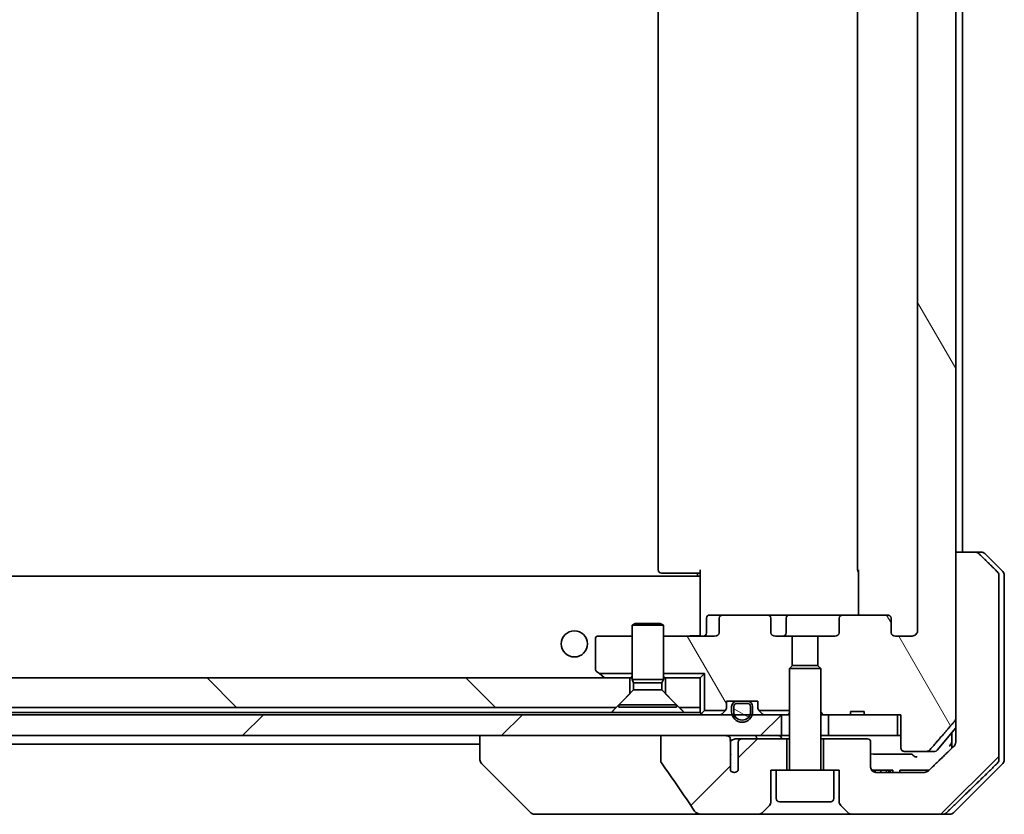
# Model space of a CAD drawing. Units: millimetres. Extents: x 80 to 9328, y 44 to 1590.
# Drawn here: x 4114 to 4208, y 436 to 512 of the extents above; entities that cross this region are included whole.
import ezdxf

# ---------------------------------------------------------------- set-up
doc = ezdxf.new("R2010")
doc.units = ezdxf.units.MM
doc.header["$LTSCALE"] = 5.5
doc.layers.add('Hatch (ISO)', color=1, linetype='Continuous', lineweight=18)
doc.layers.add('Visible (ISO)', color=7, linetype='Continuous', lineweight=35)
pattern_1 = [(120.0002, (2160.5, 2e-13), (-15.12294, -8.7313), [])]
pattern_2 = [(45, (2160.5, 2e-13), (-12.34785, 12.34785), [])]

msp = doc.modelspace()

# ---------------------------------------------------------------- hatches: boundary and pattern name
at = {"layer": 'Hatch (ISO)'}
h = msp.add_hatch(dxfattribs=at)
h.set_pattern_fill('ANSI31', color=256, scale=139.7, angle=75.000175, style=0)
h.set_pattern_definition(pattern_1)
edge = h.paths.add_edge_path()
edge.add_line((4194.3778, 445.7822), (4193.0938, 445.7822))
edge.add_line((4193.0938, 445.7822), (4193.0938, 445.4822))
edge.add_line((4193.0938, 445.4822), (4191.0052, 445.4822))
edge.add_line((4191.0052, 445.4822), (4190.4847, 445.4822))
edge.add_line((4190.4847, 445.4822), (4190.2552, 445.7117))
edge.add_line((4190.2552, 445.7117), (4190.2552, 449.8755))
edge.add_line((4190.2552, 449.8755), (4189.9847, 450.146))
edge.add_line((4189.9847, 450.146), (4189.9847, 452.9822))
edge.add_line((4189.9847, 452.9822), (4191.5811, 452.9822))
edge.add_ellipse((4191.5811, 453.2822), major_axis=(0.4243, 0), ratio=0.7071068, start_angle=270, end_angle=360)
edge.add_line((4192.0054, 453.2822), (4192.0054, 454.6822))
edge.add_ellipse((4192.4297, 454.6822), major_axis=(-0.4243, 0), ratio=0.7071068, start_angle=270, end_angle=360, ccw=False)
edge.add_line((4192.4297, 454.9822), (4196.5309, 454.9822))
edge.add_ellipse((4196.5309, 454.6822), major_axis=(0.4243, 0), ratio=0.7071068, start_angle=0, end_angle=90, ccw=False)
edge.add_line((4196.9552, 454.6822), (4196.9552, 453.2822))
edge.add_ellipse((4197.3794, 453.2822), major_axis=(-0.4243, 0), ratio=0.7071068, start_angle=0, end_angle=90)
edge.add_line((4197.3794, 452.9822), (4198.9538, 452.9822))
edge.add_spline(control_points=[(4198.9538, 452.9822), (4199.0198, 452.9822), (4199.0976, 452.9971), (4199.2183, 453.0457), (4199.2831, 453.0874), (4199.3739, 453.1755), (4199.4164, 453.2369), (4199.4646, 453.3501), (4199.4793, 453.4214), (4199.4793, 453.4822)], knot_values=[0, 0, 0, 0, 0.0197924, 0.0197924, 0.0390558, 0.0390558, 0.057735, 0.057735, 0.0759571, 0.0759571, 0.0759571, 0.0759571], degree=3, periodic=0)
edge.add_line((4199.4793, 453.4822), (4199.4793, 529.4822))
edge.add_spline(control_points=[(4199.4793, 529.4822), (4199.4793, 529.5429), (4199.4646, 529.6143), (4199.4164, 529.7275), (4199.3739, 529.7889), (4199.2831, 529.877), (4199.2183, 529.9187), (4199.0976, 529.9673), (4199.0198, 529.9822), (4198.9538, 529.9822)], knot_values=[-0.0759571, -0.0759571, -0.0759571, -0.0759571, -0.057735, -0.057735, -0.0390558, -0.0390558, -0.0197924, -0.0197924, 0, 0, 0, 0], degree=3, periodic=0)
edge.add_line((4198.9538, 529.9822), (4197.3794, 529.9822))
edge.add_ellipse((4197.3794, 529.6822), major_axis=(-0.4243, 0), ratio=0.7071068, start_angle=270, end_angle=360)
edge.add_line((4196.9552, 529.6822), (4196.9552, 528.2822))
edge.add_ellipse((4196.5309, 528.2822), major_axis=(0.4243, 0), ratio=0.7071068, start_angle=270, end_angle=360, ccw=False)
edge.add_line((4196.5309, 527.9822), (4192.4297, 527.9822))
edge.add_ellipse((4192.4297, 528.2822), major_axis=(-0.4243, 0), ratio=0.7071068, start_angle=0, end_angle=90, ccw=False)
edge.add_line((4192.0054, 528.2822), (4192.0054, 529.6822))
edge.add_ellipse((4191.5811, 529.6822), major_axis=(0.4243, 0), ratio=0.7071068, start_angle=0, end_angle=90)
edge.add_line((4191.5811, 529.9822), (4189.9847, 529.9822))
edge.add_line((4189.9847, 529.9822), (4189.9847, 532.8184))
edge.add_line((4189.9847, 532.8184), (4190.2552, 533.0889))
edge.add_line((4190.2552, 533.0889), (4190.2552, 537.2527))
edge.add_line((4190.2552, 537.2527), (4190.4847, 537.4822))
edge.add_line((4190.4847, 537.4822), (4191.0052, 537.4822))
edge.add_line((4191.0052, 537.4822), (4193.0938, 537.4822))
edge.add_line((4193.0938, 537.4822), (4193.0938, 537.1822))
edge.add_line((4193.0938, 537.1822), (4194.3778, 537.1822))
edge.add_line((4194.3778, 537.1822), (4194.3778, 537.4822))
edge.add_line((4194.3778, 537.4822), (4197.5787, 537.4822))
edge.add_line((4197.5787, 537.4822), (4197.8973, 537.4822))
edge.add_line((4197.8973, 537.4822), (4197.8973, 540.6822))
edge.add_spline(control_points=[(4197.8973, 540.6822), (4197.8973, 540.7191), (4197.9064, 540.7624), (4197.9363, 540.831), (4197.9628, 540.8682), (4198.0183, 540.9206), (4198.0572, 540.945), (4198.1294, 540.9735), (4198.1758, 540.9822), (4198.2151, 540.9822)], knot_values=[0.0457049, 0.0457049, 0.0457049, 0.0457049, 0.0567668, 0.0567668, 0.0681768, 0.0681768, 0.0796593, 0.0796593, 0.0914579, 0.0914579, 0.0914579, 0.0914579], degree=3, periodic=0)
edge.add_line((4198.2151, 540.9822), (4200.379, 540.9822))
edge.add_spline(control_points=[(4200.379, 540.9822), (4200.4182, 540.9822), (4200.4643, 540.9733), (4200.5362, 540.9443), (4200.5748, 540.9193), (4200.608, 540.8869), (4200.6139, 540.8807), (4200.6195, 540.8742)], knot_values=[0.019717, 0.019717, 0.019717, 0.019717, 0.0314719, 0.0314719, 0.0429657, 0.0429657, 0.0454018, 0.0454018, 0.0454018, 0.0454018], degree=3, periodic=0)
edge.add_spline(control_points=[(4200.6195, 540.8742), (4201.7581, 539.5643), (4203.0482, 538.0656)], knot_values=[0, 0, 0, 0.37131, 0.37131, 0.37131], weights=[1, 1.0021017, 1], degree=2, periodic=0)
edge.add_spline(control_points=[(4203.0482, 538.0656), (4203.0683, 538.0423), (4203.0858, 538.0138), (4203.1113, 537.9533), (4203.1201, 537.9102), (4203.1201, 537.8736)], knot_values=[0, 0, 0, 0, 0.0086951, 0.0086951, 0.0196869, 0.0196869, 0.0196869, 0.0196869], degree=3, periodic=0)
edge.add_line((4203.1201, 537.8736), (4203.1201, 521.9822))
edge.add_line((4203.1201, 521.9822), (4203.1201, 460.9822))
edge.add_line((4203.1201, 460.9822), (4203.1201, 445.0908))
edge.add_spline(control_points=[(4203.1201, 445.0908), (4203.1201, 445.0542), (4203.1113, 445.0111), (4203.0858, 444.9506), (4203.0683, 444.9221), (4203.0482, 444.8987)], knot_values=[-0.0196869, -0.0196869, -0.0196869, -0.0196869, -0.0086951, -0.0086951, 0, 0, 0, 0], degree=3, periodic=0)
edge.add_spline(control_points=[(4203.0482, 444.8987), (4201.7581, 443.4001), (4200.6195, 442.0901)], knot_values=[0, 0, 0, 0.37131, 0.37131, 0.37131], weights=[1, 1.0021017, 1], degree=2, periodic=0)
edge.add_spline(control_points=[(4200.6195, 442.0901), (4200.6139, 442.0836), (4200.608, 442.0775), (4200.5748, 442.0451), (4200.5362, 442.0201), (4200.4643, 441.9911), (4200.4182, 441.9822), (4200.379, 441.9822)], knot_values=[0.1362681, 0.1362681, 0.1362681, 0.1362681, 0.1387041, 0.1387041, 0.1501979, 0.1501979, 0.1619529, 0.1619529, 0.1619529, 0.1619529], degree=3, periodic=0)
edge.add_line((4200.379, 441.9822), (4198.2151, 441.9822))
edge.add_spline(control_points=[(4198.2151, 441.9822), (4198.1758, 441.9822), (4198.1294, 441.9909), (4198.0572, 442.0194), (4198.0183, 442.0438), (4197.9628, 442.0962), (4197.9363, 442.1333), (4197.9064, 442.202), (4197.8973, 442.2453), (4197.8973, 442.2822)], knot_values=[-0.0914579, -0.0914579, -0.0914579, -0.0914579, -0.0796593, -0.0796593, -0.0681768, -0.0681768, -0.0567668, -0.0567668, -0.0457049, -0.0457049, -0.0457049, -0.0457049], degree=3, periodic=0)
edge.add_line((4197.8973, 442.2822), (4197.8973, 445.4822))
edge.add_line((4197.8973, 445.4822), (4197.5787, 445.4822))
edge.add_line((4197.5787, 445.4822), (4194.3778, 445.4822))
edge.add_line((4194.3778, 445.4822), (4194.3778, 445.7822))
h = msp.add_hatch(dxfattribs=at)
h.set_pattern_fill('ANSI31', color=256, scale=139.7, style=0)
h.set_pattern_definition(pattern_2)
edge = h.paths.add_edge_path()
edge.add_spline(control_points=[(4205.3298, 460.8357), (4205.2851, 460.8793), (4205.2227, 460.9199), (4205.1059, 460.9675), (4205.0306, 460.9822), (4204.9667, 460.9822)], knot_values=[0.0372215, 0.0372215, 0.0372215, 0.0372215, 0.0558679, 0.0558679, 0.0750458, 0.0750458, 0.0750458, 0.0750458], degree=3, periodic=0)
edge.add_line((4204.9667, 460.9822), (4203.1201, 460.9822))
edge.add_line((4203.1201, 460.9822), (4203.1201, 445.0908))
edge.add_line((4203.1201, 445.0908), (4203.1201, 443.4822))
edge.add_line((4203.1201, 443.4822), (4203.1201, 442.8461))
edge.add_spline(control_points=[(4203.1201, 442.8461), (4203.1201, 442.7846), (4203.1052, 442.7122), (4203.0565, 442.5979), (4203.0138, 442.5361), (4202.9688, 442.4926)], knot_values=[0, 0, 0, 0, 0.0184726, 0.0184726, 0.037258, 0.037258, 0.037258, 0.037258], degree=3, periodic=0)
edge.add_spline(control_points=[(4202.9688, 442.4926), (4201.6641, 441.23), (4200.5148, 440.1286)], knot_values=[0, 0, 0, 0.3407397, 0.3407397, 0.3407397], weights=[1, 1.0021662, 1], degree=2, periodic=0)
edge.add_spline(control_points=[(4200.5148, 440.1286), (4200.4694, 440.0851), (4200.4065, 440.0449), (4200.288, 439.997), (4200.2109, 439.9822), (4200.1455, 439.9822)], knot_values=[0.037349, 0.037349, 0.037349, 0.037349, 0.0560806, 0.0560806, 0.0756976, 0.0756976, 0.0756976, 0.0756976], degree=3, periodic=0)
edge.add_line((4200.1455, 439.9822), (4195.5052, 439.9822))
edge.add_ellipse((4195.5052, 440.4822), major_axis=(-0.5, 0), ratio=1, start_angle=0, end_angle=90, ccw=False)
edge.add_line((4195.0052, 440.4822), (4195.0052, 442.8822))
edge.add_ellipse((4194.7052, 442.8822), major_axis=(0, 0.3), ratio=1, start_angle=270, end_angle=360)
edge.add_line((4194.7052, 443.1822), (4190.5052, 443.1822))
edge.add_line((4190.5052, 443.1822), (4190.5052, 440.1822))
edge.add_line((4190.5052, 440.1822), (4191.5052, 440.1822))
edge.add_line((4191.5052, 440.1822), (4192.0052, 440.1822))
edge.add_line((4192.0052, 440.1822), (4192.0052, 437.1893))
edge.add_ellipse((4192.5052, 437.1893), major_axis=(0, -0.5), ratio=1, start_angle=270, end_angle=315)
edge.add_line((4192.1516, 436.8357), (4192.8587, 436.1286))
edge.add_ellipse((4193.2123, 436.4822), major_axis=(0.3536, -0.3536), ratio=1, start_angle=270, end_angle=315)
edge.add_line((4193.2123, 435.9822), (4201.8707, 435.9822))
edge.add_spline(control_points=[(4201.8707, 435.9822), (4201.9354, 435.9822), (4202.0117, 435.9969), (4202.1294, 436.0447), (4202.1921, 436.0851), (4202.2372, 436.1286)], knot_values=[0.2263523, 0.2263523, 0.2263523, 0.2263523, 0.2457725, 0.2457725, 0.2644663, 0.2644663, 0.2644663, 0.2644663], degree=3, periodic=0)
edge.add_spline(control_points=[(4202.2372, 436.1286), (4204.393, 438.2096), (4207.0788, 440.8357)], knot_values=[0, 0, 0, 0.6752619, 0.6752619, 0.6752619], weights=[1, 1.0063997, 1], degree=2, periodic=0)
edge.add_spline(control_points=[(4207.0788, 440.8357), (4207.0793, 440.8363), (4207.0799, 440.8368), (4207.1245, 440.8808), (4207.1663, 440.9423), (4207.214, 441.056), (4207.2285, 441.128), (4207.2285, 441.1893)], knot_values=[-0.0371932, -0.0371932, -0.0371932, -0.0371932, -0.0369686, -0.0369686, -0.0183792, -0.0183792, 0, 0, 0, 0], degree=3, periodic=0)
edge.add_line((4207.2285, 441.1893), (4207.2285, 443.4822))
edge.add_line((4207.2285, 443.4822), (4207.2285, 458.7751))
edge.add_spline(control_points=[(4207.2285, 458.7751), (4207.2285, 458.8363), (4207.214, 458.9084), (4207.1663, 459.022), (4207.1245, 459.0835), (4207.0799, 459.1276), (4207.0793, 459.1281), (4207.0788, 459.1286)], knot_values=[0, 0, 0, 0, 0.0183792, 0.0183792, 0.0369686, 0.0369686, 0.0371932, 0.0371932, 0.0371932, 0.0371932], degree=3, periodic=0)
edge.add_spline(control_points=[(4207.0788, 459.1286), (4206.1718, 460.0154), (4205.3298, 460.8357)], knot_values=[0, 0, 0, 0.2444014, 0.2444014, 0.2444014], weights=[1, 1.0007236, 1], degree=2, periodic=0)
h = msp.add_hatch(dxfattribs=at)
h.set_pattern_fill('ANSI31', color=256, scale=139.7, angle=75.000175, style=0)
h.set_pattern_definition(pattern_1)
edge = h.paths.add_edge_path()
edge.add_ellipse((4180.9794, 454.6822), major_axis=(-0.4243, 0), ratio=0.7071068, start_angle=270, end_angle=360)
edge.add_line((4180.5552, 454.6822), (4180.5552, 453.2822))
edge.add_ellipse((4180.1309, 453.2822), major_axis=(0.4243, 0), ratio=0.7071068, start_angle=270, end_angle=360, ccw=False)
edge.add_line((4180.1309, 452.9822), (4175.2552, 452.9822))
edge.add_line((4175.2552, 452.9822), (4175.2552, 449.3962))
edge.add_line((4175.2552, 449.3962), (4179.1692, 449.3962))
edge.add_line((4179.1692, 449.3962), (4179.1692, 445.8962))
edge.add_line((4179.1692, 445.8962), (4181.1692, 445.8962))
edge.add_ellipse((4180.9552, 446.1065), major_axis=(0.2102, 0.214), ratio=1, start_angle=270, end_angle=314.481266)
edge.add_line((4181.2552, 446.1065), (4181.2552, 446.7822))
edge.add_line((4181.2552, 446.7822), (4182.3052, 446.7822))
edge.add_line((4182.3052, 446.7822), (4183.2052, 446.7822))
edge.add_line((4183.2052, 446.7822), (4184.2552, 446.7822))
edge.add_line((4184.2552, 446.7822), (4184.2552, 446.1065))
edge.add_ellipse((4184.5552, 446.1065), major_axis=(0, -0.3), ratio=1, start_angle=270, end_angle=314.481266)
edge.add_line((4184.3411, 445.8962), (4187.2552, 445.8962))
edge.add_line((4187.2552, 445.8962), (4187.2552, 449.8755))
edge.add_line((4187.2552, 449.8755), (4187.5257, 450.146))
edge.add_line((4187.5257, 450.146), (4187.5257, 452.9822))
edge.add_line((4187.5257, 452.9822), (4185.9292, 452.9822))
edge.add_ellipse((4185.9292, 453.2822), major_axis=(-0.4243, 0), ratio=0.7071068, start_angle=0, end_angle=90, ccw=False)
edge.add_line((4185.5049, 453.2822), (4185.5049, 454.6822))
edge.add_ellipse((4185.0806, 454.6822), major_axis=(0.4243, 0), ratio=0.7071068, start_angle=0, end_angle=90)
edge.add_line((4185.0806, 454.9822), (4180.9794, 454.9822))
h = msp.add_hatch(dxfattribs=at)
h.set_pattern_fill('ANSI31', color=256, scale=139.7, angle=90.00021, style=0)
h.set_pattern_definition([(135.0002, (2160.5, 2e-13), (-12.3478, -12.3479), [])])
h.paths.add_polyline_path([(4036.7552, 446.1822), (4170.7552, 446.1822), (4172.0552, 447.4822), (4172.0552, 448.9822), (4035.4552, 448.9822), (4035.4552, 447.4822)])
h = msp.add_hatch(dxfattribs=at)
h.set_pattern_fill('ANSI31', color=256, scale=139.7, angle=75.000175, style=0)
h.set_pattern_definition(pattern_1)
edge = h.paths.add_edge_path()
edge.add_line((4183.7552, 445.7622), (4183.7552, 446.2622))
edge.add_ellipse((4183.2552, 446.2622), major_axis=(0, 0.5), ratio=1, start_angle=270, end_angle=360)
edge.add_line((4183.2552, 446.7622), (4183.2052, 446.7622))
edge.add_line((4183.2052, 446.7622), (4182.3052, 446.7622))
edge.add_line((4182.3052, 446.7622), (4182.2552, 446.7622))
edge.add_ellipse((4182.2552, 446.2622), major_axis=(-0.5, 0), ratio=1, start_angle=270, end_angle=360)
edge.add_line((4181.7552, 446.2622), (4181.7552, 445.7622))
edge.add_ellipse((4182.7552, 445.7622), major_axis=(0, -1), ratio=1, start_angle=270, end_angle=286.260205)
edge.add_ellipse((4182.7552, 445.7622), major_axis=(0.28, -0.96), ratio=1, start_angle=270, end_angle=417.479591)
edge.add_ellipse((4182.7552, 445.7622), major_axis=(0.28, 0.96), ratio=1, start_angle=270, end_angle=286.260205)
edge = h.paths.add_edge_path(flags=0)
edge.add_line((4181.9552, 445.7622), (4181.9552, 446.2622))
edge.add_ellipse((4182.2552, 446.2622), major_axis=(0, 0.3), ratio=1, start_angle=0, end_angle=90, ccw=False)
edge.add_line((4182.2552, 446.5622), (4183.2552, 446.5622))
edge.add_ellipse((4183.2552, 446.2622), major_axis=(0.3, 0), ratio=1, start_angle=0, end_angle=90, ccw=False)
edge.add_line((4183.5552, 446.2622), (4183.5552, 445.7622))
edge.add_ellipse((4182.7552, 445.7622), major_axis=(0, -0.8), ratio=1, start_angle=270, end_angle=450, ccw=False)
h = msp.add_hatch(dxfattribs=at)
h.set_pattern_fill('ANSI31', color=256, scale=139.7, angle=105.000246, style=0)
h.set_pattern_definition([(150.0002, (2160.5, 2e-13), (-8.73119, -15.123), [])])
edge = h.paths.add_edge_path()
edge.add_line((4183.2552, 446.5622), (4182.2552, 446.5622))
edge.add_ellipse((4182.2552, 446.2622), major_axis=(-0.3, 0), ratio=1, start_angle=270, end_angle=360)
edge.add_line((4181.9552, 446.2622), (4181.9552, 445.7622))
edge.add_ellipse((4182.7552, 445.7622), major_axis=(0, -0.8), ratio=1, start_angle=270, end_angle=450)
edge.add_line((4183.5552, 445.7622), (4183.5552, 446.2622))
edge.add_ellipse((4183.2552, 446.2622), major_axis=(0, 0.3), ratio=1, start_angle=270, end_angle=360)
h = msp.add_hatch(dxfattribs=at)
h.set_pattern_fill('ANSI31', color=256, scale=139.7, style=0)
h.set_pattern_definition(pattern_2)
h.paths.add_polyline_path([(4021.0052, 445.4822), (4021.0052, 443.4822), (4026.3505, 443.4822), (4032.5148, 443.4822), (4174.9955, 443.4822), (4181.1598, 443.4822), (4186.5052, 443.4822), (4186.5052, 445.4822), (4183.7152, 445.4822), (4183.5046, 445.4822), (4182.0058, 445.4822), (4181.7952, 445.4822), (4025.7152, 445.4822), (4025.5046, 445.4822), (4024.0058, 445.4822), (4023.7952, 445.4822)])
h = msp.add_hatch(dxfattribs=at)
h.set_pattern_fill('ANSI31', color=256, scale=139.7, style=0)
h.set_pattern_definition(pattern_2)
edge = h.paths.add_edge_path()
edge.add_spline(control_points=[(4174.9955, 441.0774), (4174.9955, 441.0454), (4175.001, 441.0141), (4175.0221, 440.9516), (4175.0382, 440.9215), (4175.0577, 440.8936)], knot_values=[-0.0198066, -0.0198066, -0.0198066, -0.0198066, -0.010211, -0.010211, 0, 0, 0, 0], degree=3, periodic=0)
edge.add_spline(control_points=[(4175.0577, 440.8936), (4175.5944, 440.129), (4176.1271, 439.3614), (4177.1781, 437.8287), (4177.6968, 437.0634), (4178.2109, 436.2953)], knot_values=[-0.5588971, -0.5588971, -0.5588971, -0.5588971, -0.2786535, -0.2786535, -0.0013606, -0.0013606, -0.0013606, -0.0013606], degree=3, periodic=0)
edge.add_spline(control_points=[(4178.2109, 436.2953), (4178.244, 436.2459), (4178.2875, 436.2034), (4178.3901, 436.1268), (4178.452, 436.0937), (4178.6517, 436.0121), (4178.8118, 435.9822), (4178.9753, 435.9822)], knot_values=[-0.0918683, -0.0918683, -0.0918683, -0.0918683, -0.0719412, -0.0719412, -0.049052, -0.049052, 0, 0, 0, 0], degree=3, periodic=0)
edge.add_line((4178.9753, 435.9822), (4184.298, 435.9822))
edge.add_ellipse((4184.298, 436.4822), major_axis=(0.5, 0), ratio=1, start_angle=270, end_angle=315)
edge.add_line((4184.6516, 436.1286), (4185.3587, 436.8357))
edge.add_ellipse((4185.0052, 437.1893), major_axis=(0.3536, 0.3536), ratio=1, start_angle=270, end_angle=315)
edge.add_line((4185.5052, 437.1893), (4185.5052, 440.1822))
edge.add_line((4185.5052, 440.1822), (4186.0052, 440.1822))
edge.add_line((4186.0052, 440.1822), (4187.0052, 440.1822))
edge.add_line((4187.0052, 440.1822), (4187.0052, 443.1822))
edge.add_line((4187.0052, 443.1822), (4182.7415, 443.1822))
edge.add_spline(control_points=[(4182.7415, 443.1822), (4182.6987, 443.1822), (4182.6483, 443.1727), (4182.5679, 443.1423), (4182.5233, 443.1159), (4182.4608, 443.0611), (4182.4307, 443.0238), (4182.398, 442.9569), (4182.3878, 442.9167), (4182.3878, 442.8822)], knot_values=[0.0460514, 0.0460514, 0.0460514, 0.0460514, 0.0588793, 0.0588793, 0.0718433, 0.0718433, 0.0838186, 0.0838186, 0.0941783, 0.0941783, 0.0941783, 0.0941783], degree=3, periodic=0)
edge.add_line((4182.3878, 442.8822), (4182.3878, 440.1604))
edge.add_ellipse((4182.0052, 440.4822), major_axis=(-0.3218, -0.3827), ratio=1, start_angle=352.944494, end_angle=450, ccw=False)
edge.add_line((4181.6388, 440.142), (4181.6388, 441.626))
edge.add_spline(control_points=[(4181.6388, 441.626), (4181.6388, 441.6553), (4181.6361, 441.6838), (4181.6299, 441.712)], knot_values=[-0.0208025, -0.0208025, -0.0208025, -0.0208025, -0.0120793, -0.0120793, -0.0120793, -0.0120793], degree=3, periodic=0)
edge.add_line((4181.6299, 441.712), (4181.6299, 442.945))
edge.add_spline(control_points=[(4181.6299, 442.945), (4181.6256, 442.9602), (4181.6198, 442.9748), (4181.6042, 443.0068), (4181.5918, 443.0263), (4181.5774, 443.0442)], knot_values=[0.1001673, 0.1001673, 0.1001673, 0.1001673, 0.1045381, 0.1045381, 0.1108441, 0.1108441, 0.1108441, 0.1108441], degree=3, periodic=0)
edge.add_spline(control_points=[(4181.5774, 443.0442), (4181.5855, 443.0541), (4181.5927, 443.0644), (4181.6084, 443.0906), (4181.6174, 443.1109), (4181.6271, 443.145), (4181.6299, 443.1652), (4181.6299, 443.1822), (4181.6299, 443.2141), (4181.6198, 443.251), (4181.5857, 443.315), (4181.5524, 443.3506), (4181.4776, 443.4075), (4181.4198, 443.435), (4181.3054, 443.4711), (4181.2263, 443.4822), (4181.1598, 443.4822)], knot_values=[-0.0142609, -0.0142609, -0.0142609, -0.0142609, -0.0106451, -0.0106451, -0.0050953, -0.0050953, 0, 0, 0, 0.009569, 0.009569, 0.0217487, 0.0217487, 0.0377654, 0.0377654, 0.0577254, 0.0577254, 0.0577254, 0.0577254], degree=3, periodic=0)
edge.add_line((4181.1598, 443.4822), (4174.9955, 443.4822))
edge.add_line((4174.9955, 443.4822), (4174.9955, 441.0774))

# ---------------------------------------------------------------- linework, layer by layer
at = {"layer": 'Visible (ISO)'}
for p, q in [((4203.1201, 445.0908), (4203.1201, 537.8736)), ((4199.4793, 529.4822), (4199.4793, 453.4822)), ((4174.7552, 523.6822), (4174.7552, 459.2822)), ((4193.7552, 523.6822), (4193.7552, 459.2822)), ((4203.7552, 460.9822), (4203.7552, 521.9822)), ((4204.9667, 460.9822), (4203.1201, 460.9822)), ((4203.1201, 460.9822), (4203.1201, 443.4822)), ((4204.9667, 460.9822), (4205.548, 460.9822)), ((4207.6087, 459.1286), (4205.9016, 460.8357)), ((4178.7552, 458.5963), (4178.7552, 459.2822)), ((4193.845, 454.9822), (4193.845, 459.2822)), ((4178.7552, 458.6822), (4028.7552, 458.6822)), ((4175.1137, 458.9822), (4175.0552, 458.9822)), ((4175.1137, 458.9822), (4175.8208, 458.9822)), ((4175.9623, 458.9822), (4175.8208, 458.9822)), ((4175.9623, 458.9822), (4178.3409, 458.9822)), ((4178.7552, 458.9822), (4178.3409, 458.9822)), ((4178.5052, 458.6822), (4178.5052, 458.9822)), ((4178.7552, 458.5963), (4178.7552, 458.3822)), ((4178.7552, 458.3822), (4178.7552, 453.2072)), ((4207.2285, 443.4822), (4207.2285, 458.7751)), ((4207.7552, 458.7751), (4207.7552, 443.4822)), ((4179.3565, 453.2822), (4179.3565, 454.6822)), ((4180.9794, 454.9822), (4179.6565, 454.9822)), ((4180.5552, 454.6822), (4180.5552, 453.2822)), ((4185.0806, 454.9822), (4180.9794, 454.9822)), ((4187.2606, 454.9822), (4185.0806, 454.9822)), ((4185.5049, 453.2822), (4185.5049, 454.6822)), ((4186.9606, 453.2822), (4186.9606, 454.6822)), ((4192.4297, 454.9822), (4187.2606, 454.9822)), ((4192.0054, 454.6822), (4192.0054, 453.2822)), ((4196.5309, 454.9822), (4192.4297, 454.9822)), ((4196.9552, 453.2822), (4196.9552, 454.6822)), ((4172.5619, 454.1855), (4172.2552, 454.0322)), ((4175.2552, 454.0322), (4172.2552, 454.0322)), ((4172.2552, 448.8355), (4172.2552, 454.0322)), ((4172.5619, 454.1855), (4174.9484, 454.1855)), ((4174.9484, 454.1855), (4175.2552, 454.0322)), ((4175.2552, 448.8355), (4175.2552, 454.0322)), ((4168.7552, 452.6822), (4168.7552, 449.8322)), ((4172.2552, 452.9822), (4169.0552, 452.9822)), ((4180.1309, 452.9822), (4175.2552, 452.9822)), ((4178.7552, 452.9899), (4178.7552, 453.2072)), ((4187.5257, 452.9822), (4185.9292, 452.9822)), ((4187.5257, 450.146), (4187.5257, 452.9822)), ((4187.5257, 452.9822), (4189.9847, 452.9822)), ((4191.5811, 452.9822), (4189.9847, 452.9822)), ((4189.9847, 452.9822), (4189.9847, 450.146)), ((4198.9538, 452.9822), (4197.3794, 452.9822)), ((4187.5619, 450.1822), (4187.2552, 449.8755)), ((4190.2552, 449.8755), (4187.2552, 449.8755)), ((4187.2552, 440.2822), (4187.2552, 449.8755)), ((4187.5619, 450.1822), (4189.9484, 450.1822)), ((4189.9484, 450.1822), (4190.2552, 449.8755)), ((4190.2552, 440.2822), (4190.2552, 449.8755)), ((4172.0552, 448.9822), (4035.4552, 448.9822)), ((4168.8752, 449.5922), (4169.1364, 449.3962)), ((4169.1364, 449.3962), (4172.2552, 449.3962)), ((4169.1364, 449.3962), (4169.6085, 449.0422)), ((4169.6085, 449.0422), (4169.6885, 448.9822)), ((4172.0552, 447.4822), (4172.0552, 448.9822)), ((4172.0552, 448.9822), (4172.2552, 448.9822)), ((4175.2552, 448.8355), (4172.2552, 448.8355)), ((4172.4085, 448.5288), (4172.2552, 448.8355)), ((4175.1018, 448.5288), (4175.2552, 448.8355)), ((4175.2552, 449.3962), (4179.1692, 449.3962)), ((4175.2552, 448.9822), (4175.4552, 448.9822)), ((4178.7552, 448.9822), (4175.4552, 448.9822)), ((4175.4552, 448.9822), (4175.4552, 447.4822)), ((4179.1692, 449.3962), (4178.7552, 448.9822)), ((4178.7552, 446.1822), (4178.7552, 448.9822)), ((4179.1692, 449.3962), (4179.1692, 445.8962)), ((4175.1018, 448.5288), (4172.4085, 448.5288)), ((4172.4085, 447.8355), (4172.4085, 448.5288)), ((4175.1018, 447.8355), (4175.1018, 448.5288)), ((4170.7552, 446.1822), (4172.0552, 447.4822)), ((4172.4085, 447.8355), (4171.0052, 446.4322)), ((4175.1018, 447.8355), (4172.4085, 447.8355)), ((4175.1018, 447.8355), (4176.5052, 446.4322)), ((4175.4552, 447.4822), (4176.7552, 446.1822)), ((4036.7552, 446.1822), (4170.7552, 446.1822)), ((4176.5052, 446.4322), (4171.0052, 446.4322)), ((4171.0052, 446.1855), (4171.0052, 446.4322)), ((4176.5052, 446.1855), (4171.0052, 446.1855)), ((4176.5052, 446.1855), (4176.5052, 446.4322)), ((4176.7552, 446.1822), (4178.7552, 446.1822)), ((4178.7552, 446.1822), (4178.7552, 445.6822)), ((4181.2552, 446.1065), (4181.2552, 446.7822)), ((4181.2552, 446.7822), (4184.2552, 446.7822)), ((4181.7552, 446.2622), (4181.7552, 445.7622)), ((4181.9552, 445.7622), (4181.9552, 446.2622)), ((4181.9552, 446.2622), (4181.9552, 445.7622)), ((4183.2552, 446.7622), (4182.2552, 446.7622)), ((4182.2552, 446.5622), (4183.2552, 446.5622)), ((4183.2552, 446.5622), (4182.2552, 446.5622)), ((4182.3052, 446.7822), (4182.3052, 446.7622)), ((4183.2052, 446.7822), (4182.3052, 446.7822)), ((4182.3052, 446.7622), (4183.2052, 446.7622)), ((4183.2052, 446.7622), (4183.2052, 446.7822)), ((4183.5552, 446.2622), (4183.5552, 445.7622)), ((4183.5552, 445.7622), (4183.5552, 446.2622)), ((4183.7552, 445.7622), (4183.7552, 446.2622)), ((4184.2552, 446.7822), (4184.2552, 446.1065)), ((4186.5052, 445.4822), (4021.0052, 445.4822)), ((4170.2911, 445.6822), (4037.2193, 445.6822)), ((4177.2193, 445.6822), (4170.2911, 445.6822)), ((4178.7552, 445.6822), (4177.2193, 445.6822)), ((4179.1692, 445.8962), (4178.843, 445.5701)), ((4179.1692, 445.8962), (4181.1692, 445.8962)), ((4181.1673, 445.8943), (4180.843, 445.5701)), ((4184.3411, 445.8962), (4187.2552, 445.8962)), ((4184.6673, 445.5701), (4184.343, 445.8943)), ((4186.5052, 443.4822), (4186.5052, 445.4822)), ((4186.5052, 445.4822), (4186.5828, 445.4822)), ((4187.1279, 445.4822), (4186.5828, 445.4822)), ((4187.1279, 445.4822), (4187.2552, 445.4822)), ((4190.2552, 445.7117), (4190.4847, 445.4822)), ((4190.2552, 445.4822), (4190.4847, 445.4822)), ((4190.4847, 445.4822), (4193.0938, 445.4822)), ((4197.5787, 445.4822), (4191.0052, 445.4822)), ((4191.0052, 445.4822), (4191.0052, 443.4822)), ((4194.3778, 445.7822), (4193.0938, 445.7822)), ((4193.0938, 445.4822), (4193.0938, 445.7822)), ((4194.3778, 445.4822), (4193.0938, 445.4822)), ((4194.3778, 445.4822), (4194.3778, 445.7822)), ((4194.3778, 445.4822), (4197.8973, 445.4822)), ((4197.5787, 443.4822), (4197.5787, 445.4822)), ((4197.8973, 445.4822), (4197.8973, 442.2822)), ((4201.3451, 442.0901), (4203.1201, 444.2201)), ((4021.0052, 443.4822), (4186.5052, 443.4822)), ((4157.7552, 443.4822), (4157.7552, 441.1894)), ((4181.1598, 443.4822), (4174.9955, 443.4822)), ((4174.9955, 443.4822), (4174.9955, 441.0774)), ((4182.7415, 443.1822), (4182.167, 443.1822)), ((4187.0052, 443.1822), (4182.7415, 443.1822)), ((4187.2552, 443.4822), (4186.5052, 443.4822)), ((4187.0052, 440.1822), (4187.0052, 443.1822)), ((4187.2552, 443.1822), (4187.0052, 443.1822)), ((4191.0052, 443.4822), (4190.2552, 443.4822)), ((4190.5052, 443.1822), (4190.2552, 443.1822)), ((4194.7052, 443.1822), (4190.5052, 443.1822)), ((4190.5052, 443.1822), (4190.5052, 440.1822)), ((4191.0052, 443.4822), (4197.5787, 443.4822)), ((4197.8973, 443.4822), (4197.5787, 443.4822)), ((4202.7552, 443.7822), (4202.7552, 443.4822)), ((4202.7552, 443.4822), (4202.7552, 442.2859)), ((4203.1201, 443.4822), (4203.1201, 442.8461)), ((4207.2285, 441.1893), (4207.2285, 443.4822)), ((4207.7552, 443.4822), (4207.7552, 441.1893)), ((4049.7552, 442.6822), (4157.7552, 442.6822)), ((4181.6299, 441.712), (4181.6299, 442.945)), ((4182.3878, 442.8822), (4182.3878, 440.1604)), ((4195.0052, 440.4822), (4195.0052, 442.8822)), ((4181.6388, 440.142), (4181.6388, 441.626)), ((4198.2151, 441.9822), (4200.379, 441.9822)), ((4201.1146, 441.9822), (4200.379, 441.9822)), ((4157.7552, 441.1894), (4157.7552, 441.1893)), ((4162.6087, 436.1286), (4157.9016, 440.8357)), ((4202.9016, 436.1286), (4207.6087, 440.8357)), ((4185.5052, 437.1893), (4185.5052, 440.1822)), ((4185.5052, 440.1822), (4186.0052, 440.1822)), ((4191.5052, 440.1822), (4186.0052, 440.1822)), ((4186.0052, 437.4822), (4186.0052, 440.1822)), ((4191.5052, 440.1822), (4192.0052, 440.1822)), ((4191.5052, 437.4822), (4191.5052, 440.1822)), ((4192.0052, 440.1822), (4192.0052, 437.1893)), ((4195.112, 440.1822), (4195.2174, 440.1822)), ((4195.112, 440.1733), (4195.112, 440.1822)), ((4195.2174, 440.1822), (4195.4556, 440.1822)), ((4195.2174, 440.0733), (4195.2174, 440.1822)), ((4195.4556, 440.1822), (4195.9872, 440.1822)), ((4195.4556, 439.9846), (4195.4556, 440.1822)), ((4200.1455, 439.9822), (4195.5052, 439.9822)), ((4195.9872, 440.1822), (4196.5172, 440.1822)), ((4195.9872, 439.9822), (4195.9872, 440.1822)), ((4196.5172, 440.1822), (4196.7554, 440.1822)), ((4196.5172, 439.9822), (4196.5172, 440.1822)), ((4196.7554, 440.1822), (4196.8754, 440.1822)), ((4196.7554, 439.9822), (4196.7554, 440.1822)), ((4196.8754, 440.1822), (4197.112, 440.1822)), ((4196.8754, 439.9822), (4196.8754, 440.1822)), ((4197.112, 439.9822), (4197.112, 440.1822)), ((4197.7902, 439.9822), (4197.7902, 440.1822)), ((4198.1731, 440.1822), (4197.7902, 440.1822)), ((4198.1731, 440.1822), (4200.3012, 440.1822)), ((4200.5707, 440.1822), (4200.3012, 440.1822)), ((4184.6516, 436.1286), (4185.3587, 436.8357)), ((4191.2052, 437.1822), (4186.3052, 437.1822)), ((4192.1516, 436.8357), (4192.8587, 436.1286)), ((4162.9623, 435.9822), (4163.9379, 435.9822)), ((4163.9379, 435.9822), (4178.9753, 435.9822)), ((4178.9753, 435.9822), (4184.298, 435.9822)), ((4184.298, 435.9822), (4193.2123, 435.9822)), ((4193.2123, 435.9822), (4201.8707, 435.9822)), ((4202.548, 435.9822), (4201.8707, 435.9822))]:
    msp.add_line(p, q, dxfattribs=at)
msp.add_circle((4166.7552, 452.2322), 1.25, dxfattribs=at)
for centre, radius, start, end in [((4205.548, 460.4822), 0.5, 45, 90), ((4175.0552, 459.2822), 0.3, 180, 270), ((4194.0552, 459.2822), 0.3, 180, 225.524913), ((4207.2552, 458.7751), 0.5, 0, 45), ((4179.6565, 454.6822), 0.3, 90, 180), ((4187.2606, 454.6822), 0.3, 90, 180), ((4169.0552, 452.6822), 0.3, 90, 180), ((4179.0565, 453.2822), 0.3, 270, 0), ((4186.6606, 453.2822), 0.3, 270, 0), ((4169.0552, 449.8322), 0.3, 180, 233.130102), ((4169.7885, 449.2822), 0.3, 233.130102, 270), ((4180.9552, 446.1065), 0.3, 315.518734, 0), ((4182.2552, 446.2622), 0.5, 90, 180), ((4182.2552, 446.2622), 0.3, 90, 180), ((4182.2552, 446.2622), 0.3, 90, 180), ((4183.2552, 446.2622), 0.5, 0, 90), ((4183.2552, 446.2622), 0.3, 0, 90), ((4183.2552, 446.2622), 0.3, 0, 90), ((4184.5552, 446.1065), 0.3, 180, 224.481266), ((4179.0552, 445.7822), 0.3, 180, 225), ((4179.0552, 445.7822), 0.3, 225, 270), ((4180.6309, 445.7822), 0.3, 270, 315), ((4180.9552, 446.1065), 0.3, 315, 315.518734), ((4182.7552, 445.7622), 1, 180, 0), ((4182.7552, 445.7622), 0.8, 180, 0), ((4182.7552, 445.7622), 0.8, 180, 0), ((4184.5552, 446.1065), 0.3, 224.481266, 225), ((4184.8794, 445.7822), 0.3, 225, 270), ((4194.7052, 442.8822), 0.3, 0, 90), ((4201.1146, 442.2822), 0.3, 270, 320.194429), ((4158.2552, 441.1893), 0.5, 180, 225), ((4195.5052, 440.4822), 0.5, 180, 270), ((4207.2552, 441.1893), 0.5, 315, 0), ((4182.0052, 440.4822), 0.5, 222.879675, 319.935181), ((4187.1552, 440.2822), 0.1, 270, 0), ((4190.3552, 440.2822), 0.1, 180, 270), ((4185.0052, 437.1893), 0.5, 315, 0), ((4186.3052, 437.4822), 0.3, 180, 270), ((4191.2052, 437.4822), 0.3, 270, 0), ((4192.5052, 437.1893), 0.5, 180, 225), ((4162.9623, 436.4822), 0.5, 225, 270), ((4184.298, 436.4822), 0.5, 270, 315), ((4193.2123, 436.4822), 0.5, 225, 270), ((4202.548, 436.4822), 0.5, 270, 315)]:
    msp.add_arc(centre, radius, start, end, dxfattribs=at)
for centre, major_axis, start_param, end_param in [((4180.9794, 454.6822), (-0.4243, 0), 4.712389, 6.2831853), ((4185.0806, 454.6822), (0.4243, 0), 0, 1.5707963), ((4192.4297, 454.6822), (-0.4243, 0), 4.712389, 6.2831853), ((4196.5309, 454.6822), (0.4243, 0), 0, 1.5707963), ((4180.1309, 453.2822), (0.4243, 0), 4.712389, 6.2831853), ((4185.9292, 453.2822), (-0.4243, 0), 0, 1.5707963), ((4191.5811, 453.2822), (0.4243, 0), 4.712389, 6.2831853), ((4197.3794, 453.2822), (-0.4243, 0), 0, 1.5707963)]:
    msp.add_ellipse(centre, major_axis=major_axis, ratio=0.7071068, start_param=start_param, end_param=end_param, dxfattribs=at)
for points, knots in [([(4205.3298, 460.8357), (4205.2851, 460.8793), (4205.2227, 460.9199), (4205.1059, 460.9675), (4205.0306, 460.9822), (4204.9667, 460.9822)], [0.037221467, 0.037221467, 0.037221467, 0.037221467, 0.055867878, 0.055867878, 0.075045829, 0.075045829, 0.075045829, 0.075045829]), ([(4207.2285, 458.7751), (4207.2285, 458.8363), (4207.214, 458.9084), (4207.1663, 459.022), (4207.1245, 459.0835), (4207.0799, 459.1276), (4207.0793, 459.1281), (4207.0788, 459.1286)], [0, 0, 0, 0, 0.01837922, 0.01837922, 0.036968623, 0.036968623, 0.037193232, 0.037193232, 0.037193232, 0.037193232]), ([(4177.5926, 452.9822), (4177.662, 452.9822), (4177.7338, 452.9847), (4177.8822, 452.9916), (4177.9588, 452.9961), (4178.1158, 453.0034), (4178.1962, 453.0063), (4178.3581, 453.0082), (4178.4395, 453.0072), (4178.5998, 453.0022), (4178.6786, 452.9982), (4178.7552, 452.9942)], [0, 0, 0, 0, 0.02295435, 0.02295435, 0.0459087, 0.0459087, 0.06886305, 0.06886305, 0.0918174, 0.0918174, 0.11477175, 0.11477175, 0.11477175, 0.11477175]), ([(4199.4793, 453.4822), (4199.4793, 453.4214), (4199.4646, 453.3501), (4199.4164, 453.2369), (4199.3739, 453.1755), (4199.2831, 453.0874), (4199.2183, 453.0457), (4199.0976, 452.9971), (4199.0198, 452.9822), (4198.9538, 452.9822)], [0, 0, 0, 0, 0.018222082, 0.018222082, 0.036901242, 0.036901242, 0.056164649, 0.056164649, 0.075957071, 0.075957071, 0.075957071, 0.075957071]), ([(4203.0482, 444.8987), (4203.0683, 444.9221), (4203.0858, 444.9506), (4203.1113, 445.0111), (4203.1201, 445.0542), (4203.1201, 445.0908)], [-0.019686875, -0.019686875, -0.019686875, -0.019686875, -0.010991784, -0.010991784, 0, 0, 0, 0]), ([(4181.5774, 443.0442), (4181.5855, 443.0541), (4181.5927, 443.0644), (4181.6084, 443.0906), (4181.6174, 443.1109), (4181.6271, 443.145), (4181.6299, 443.1652), (4181.6299, 443.1822), (4181.6299, 443.2141), (4181.6198, 443.251), (4181.5857, 443.315), (4181.5524, 443.3506), (4181.4776, 443.4075), (4181.4198, 443.435), (4181.3054, 443.4711), (4181.2263, 443.4822), (4181.1598, 443.4822)], [-0.014260908, -0.014260908, -0.014260908, -0.014260908, -0.010645078, -0.010645078, -0.005095347, -0.005095347, 0, 0, 0, 0.009569045, 0.009569045, 0.021748669, 0.021748669, 0.037765436, 0.037765436, 0.057725423, 0.057725423, 0.057725423, 0.057725423]), ([(4181.5774, 443.0442), (4181.5993, 443.0381), (4181.6217, 443.0343), (4181.676, 443.031), (4181.7072, 443.0332), (4181.7772, 443.0459), (4181.8137, 443.0572), (4181.9113, 443.0961), (4181.9632, 443.1251), (4182.0487, 443.1606), (4182.089, 443.1753), (4182.1459, 443.1816), (4182.1567, 443.1822), (4182.167, 443.1822)], [0.316147266, 0.316147266, 0.316147266, 0.316147266, 0.323571648, 0.323571648, 0.333152493, 0.333152493, 0.344390795, 0.344390795, 0.362699932, 0.362699932, 0.372468781, 0.372468781, 0.374870345, 0.374870345, 0.374870345, 0.374870345]), ([(4182.7415, 443.1822), (4182.6987, 443.1822), (4182.6483, 443.1727), (4182.5679, 443.1423), (4182.5233, 443.1159), (4182.4608, 443.0611), (4182.4307, 443.0238), (4182.398, 442.9569), (4182.3878, 442.9167), (4182.3878, 442.8822)], [0.046051359, 0.046051359, 0.046051359, 0.046051359, 0.058879265, 0.058879265, 0.071843348, 0.071843348, 0.083818551, 0.083818551, 0.094178325, 0.094178325, 0.094178325, 0.094178325]), ([(4184.1351, 443.1822), (4184.1351, 443.2185), (4184.1324, 443.2545), (4184.1224, 443.3229), (4184.1152, 443.3543), (4184.0975, 443.41), (4184.0873, 443.4328), (4184.0659, 443.4682), (4184.055, 443.4786), (4184.0439, 443.4819), (4184.0422, 443.4822), (4184.0405, 443.4822)], [0.209598127, 0.209598127, 0.209598127, 0.209598127, 0.220500045, 0.220500045, 0.231649354, 0.231649354, 0.243548426, 0.243548426, 0.256902043, 0.256902043, 0.259406745, 0.259406745, 0.259406745, 0.259406745]), ([(4186.2116, 443.4822), (4186.2603, 443.4822), (4186.3084, 443.4734), (4186.3908, 443.4385), (4186.4253, 443.4153), (4186.4802, 443.3579), (4186.5009, 443.3256), (4186.528, 443.2557), (4186.5348, 443.2194), (4186.5348, 443.1824), (4186.5348, 443.1823), (4186.5348, 443.1822)], [0.207153277, 0.207153277, 0.207153277, 0.207153277, 0.222047342, 0.222047342, 0.234808163, 0.234808163, 0.246412076, 0.246412076, 0.257335668, 0.257335668, 0.257373126, 0.257373126, 0.257373126, 0.257373126]), ([(4181.6299, 442.945), (4181.6256, 442.9602), (4181.6198, 442.9748), (4181.6042, 443.0068), (4181.5918, 443.0263), (4181.5774, 443.0442)], [0.100167345, 0.100167345, 0.100167345, 0.100167345, 0.104538099, 0.104538099, 0.110844132, 0.110844132, 0.110844132, 0.110844132]), ([(4181.6299, 442.945), (4181.6505, 442.9247), (4181.6707, 442.9042), (4181.6911, 442.8835), (4181.6918, 442.8828), (4181.6924, 442.8822)], [0.270161261, 0.270161261, 0.270161261, 0.270161261, 0.279972134, 0.279972134, 0.280288012, 0.280288012, 0.280288012, 0.280288012]), ([(4197.8973, 442.2822), (4197.8973, 442.2453), (4197.9064, 442.202), (4197.9363, 442.1333), (4197.9628, 442.0962), (4198.0183, 442.0438), (4198.0572, 442.0194), (4198.1294, 441.9909), (4198.1758, 441.9822), (4198.2151, 441.9822)], [-0.091457928, -0.091457928, -0.091457928, -0.091457928, -0.080396069, -0.080396069, -0.068986083, -0.068986083, -0.057503516, -0.057503516, -0.04570492, -0.04570492, -0.04570492, -0.04570492]), ([(4202.5077, 442.4926), (4202.5084, 442.4931), (4202.509, 442.4937), (4202.5581, 442.5338), (4202.6016, 442.58), (4202.6749, 442.6821), (4202.7043, 442.7378), (4202.7304, 442.8125), (4202.7354, 442.8293), (4202.7396, 442.8461)], [-0.000263855, -0.000263855, -0.000263855, -0.000263855, 0, 0, 0.018856106, 0.018856106, 0.037782075, 0.037782075, 0.043208381, 0.043208381, 0.043208381, 0.043208381]), ([(4202.7396, 442.8461), (4202.7443, 442.865), (4202.7478, 442.8844), (4202.7537, 442.9311), (4202.7552, 442.9587), (4202.7552, 442.9862)], [0.048467885, 0.048467885, 0.048467885, 0.048467885, 0.055385864, 0.055385864, 0.064839773, 0.064839773, 0.064839773, 0.064839773]), ([(4203.1201, 442.8461), (4203.1201, 442.7846), (4203.1052, 442.7122), (4203.0565, 442.5979), (4203.0138, 442.5361), (4202.9688, 442.4926)], [0, 0, 0, 0, 0.018472628, 0.018472628, 0.037257982, 0.037257982, 0.037257982, 0.037257982]), ([(4181.6299, 441.712), (4181.6548, 441.6963), (4181.675, 441.6772), (4181.692, 441.6552), (4181.6922, 441.6549), (4181.6924, 441.6547)], [0.018899735, 0.018899735, 0.018899735, 0.018899735, 0.029911456, 0.029911456, 0.030058821, 0.030058821, 0.030058821, 0.030058821]), ([(4198.9548, 441.703), (4198.3503, 441.7103), (4197.6508, 441.7168), (4196.2872, 441.7267), (4195.6688, 441.7304), (4195.0052, 441.7336)], [-15.2635623, -15.2635623, -15.2635623, -15.2635623, -13.6986001, -13.6986001, -12.5689665, -12.5689665, -12.5689665, -12.5689665]), ([(4199.0112, 441.6615), (4199.006, 441.669), (4199.001, 441.6753), (4198.9886, 441.6885), (4198.9817, 441.6938), (4198.9679, 441.7013), (4198.961, 441.7029), (4198.9548, 441.703)], [0.170279822, 0.170279822, 0.170279822, 0.170279822, 0.176666864, 0.176666864, 0.186112429, 0.186112429, 0.197133768, 0.197133768, 0.197133768, 0.197133768]), ([(4199.0112, 441.6615), (4199.0407, 441.6188), (4199.0813, 441.5799), (4199.1754, 441.5167), (4199.2269, 441.4919), (4199.3381, 441.4555), (4199.397, 441.4442), (4199.4574, 441.4401), (4199.4584, 441.44), (4199.4595, 441.44)], [-0.055234877, -0.055234877, -0.055234877, -0.055234877, -0.035737179, -0.035737179, -0.017887297, -0.017887297, 0, 0, 0.000315971, 0.000315971, 0.000315971, 0.000315971]), ([(4200.379, 441.9822), (4200.4182, 441.9822), (4200.4643, 441.9911), (4200.5362, 442.0201), (4200.5748, 442.0451), (4200.608, 442.0775), (4200.6139, 442.0836), (4200.6195, 442.0901)], [0.13626806, 0.13626806, 0.13626806, 0.13626806, 0.148023048, 0.148023048, 0.159516832, 0.159516832, 0.161952859, 0.161952859, 0.161952859, 0.161952859]), ([(4174.9955, 441.0774), (4174.9955, 441.0454), (4175.001, 441.0141), (4175.0221, 440.9516), (4175.0382, 440.9215), (4175.0577, 440.8936)], [-0.019806619, -0.019806619, -0.019806619, -0.019806619, -0.010210961, -0.010210961, 0, 0, 0, 0]), ([(4175.0577, 440.8936), (4175.5944, 440.129), (4176.1271, 439.3614), (4177.1781, 437.8287), (4177.6968, 437.0634), (4178.2109, 436.2953)], [-0.55889708, -0.55889708, -0.55889708, -0.55889708, -0.27865352, -0.27865352, -0.00136062, -0.00136062, -0.00136062, -0.00136062]), ([(4207.0788, 440.8357), (4207.0793, 440.8363), (4207.0799, 440.8368), (4207.1245, 440.8808), (4207.1663, 440.9423), (4207.214, 441.056), (4207.2285, 441.128), (4207.2285, 441.1893)], [-0.037193232, -0.037193232, -0.037193232, -0.037193232, -0.036968623, -0.036968623, -0.01837922, -0.01837922, 0, 0, 0, 0]), ([(4181.6388, 440.142), (4181.6537, 440.1259), (4181.6701, 440.1104), (4181.7232, 440.067), (4181.7643, 440.0415), (4181.8498, 440.0056), (4181.8918, 439.9936), (4181.954, 439.9847), (4181.972, 439.9831), (4181.9952, 439.9823), (4182.0002, 439.9822), (4182.0052, 439.9822)], [0.053178787, 0.053178787, 0.053178787, 0.053178787, 0.062043627, 0.062043627, 0.079625593, 0.079625593, 0.094263192, 0.094263192, 0.100115832, 0.100115832, 0.101728194, 0.101728194, 0.101728194, 0.101728194]), ([(4200.5148, 440.1286), (4200.4694, 440.0851), (4200.4065, 440.0449), (4200.288, 439.997), (4200.2109, 439.9822), (4200.1455, 439.9822)], [0.037349003, 0.037349003, 0.037349003, 0.037349003, 0.056080624, 0.056080624, 0.075697595, 0.075697595, 0.075697595, 0.075697595]), ([(4178.2109, 436.2953), (4178.244, 436.2459), (4178.2875, 436.2034), (4178.3901, 436.1268), (4178.452, 436.0937), (4178.6517, 436.0121), (4178.8118, 435.9822), (4178.9753, 435.9822)], [-0.091868331, -0.091868331, -0.091868331, -0.091868331, -0.071941184, -0.071941184, -0.049052038, -0.049052038, 0, 0, 0, 0]), ([(4201.8707, 435.9822), (4201.9354, 435.9822), (4202.0117, 435.9969), (4202.1294, 436.0447), (4202.1921, 436.0851), (4202.2372, 436.1286)], [0.226352277, 0.226352277, 0.226352277, 0.226352277, 0.245772541, 0.245772541, 0.264466255, 0.264466255, 0.264466255, 0.264466255])]:
    msp.add_open_spline(points, degree=3, knots=knots, dxfattribs=at)
for points, weights in [([(4207.0788, 459.1286), (4206.1718, 460.0154), (4205.3298, 460.8357)], [1, 1.00072360779, 1]), ([(4200.6195, 442.0901), (4201.7581, 443.4001), (4203.0482, 444.8987)], [1, 1.00210166642, 1]), ([(4202.9688, 442.4926), (4201.6641, 441.23), (4200.5148, 440.1286)], [1, 1.00216620697, 1]), ([(4202.2372, 436.1286), (4204.393, 438.2096), (4207.0788, 440.8357)], [1, 1.00639971749, 1])]:
    msp.add_rational_spline(points, weights, degree=2, dxfattribs=at)
for points, degree in [([(4172.1279, 448.9822), (4172.1915, 449.0727), (4172.2552, 449.1561)], 2), ([(4175.2552, 449.1561), (4175.3188, 449.0727), (4175.3824, 448.9822)], 2), ([(4170.7552, 446.1822), (4170.5231, 445.9501), (4170.2911, 445.6822)], 2), ([(4177.2193, 445.6822), (4176.9872, 445.9501), (4176.7552, 446.1822)], 2), ([(4187.1279, 445.4822), (4187.1915, 445.5727), (4187.2552, 445.6561)], 2), ([(4181.6388, 441.626), (4181.6388, 441.6553), (4181.6361, 441.6838), (4181.6299, 441.712)], 3)]:
    msp.add_open_spline(points, degree=degree, dxfattribs=at)

doc.saveas('drawing.dxf')
